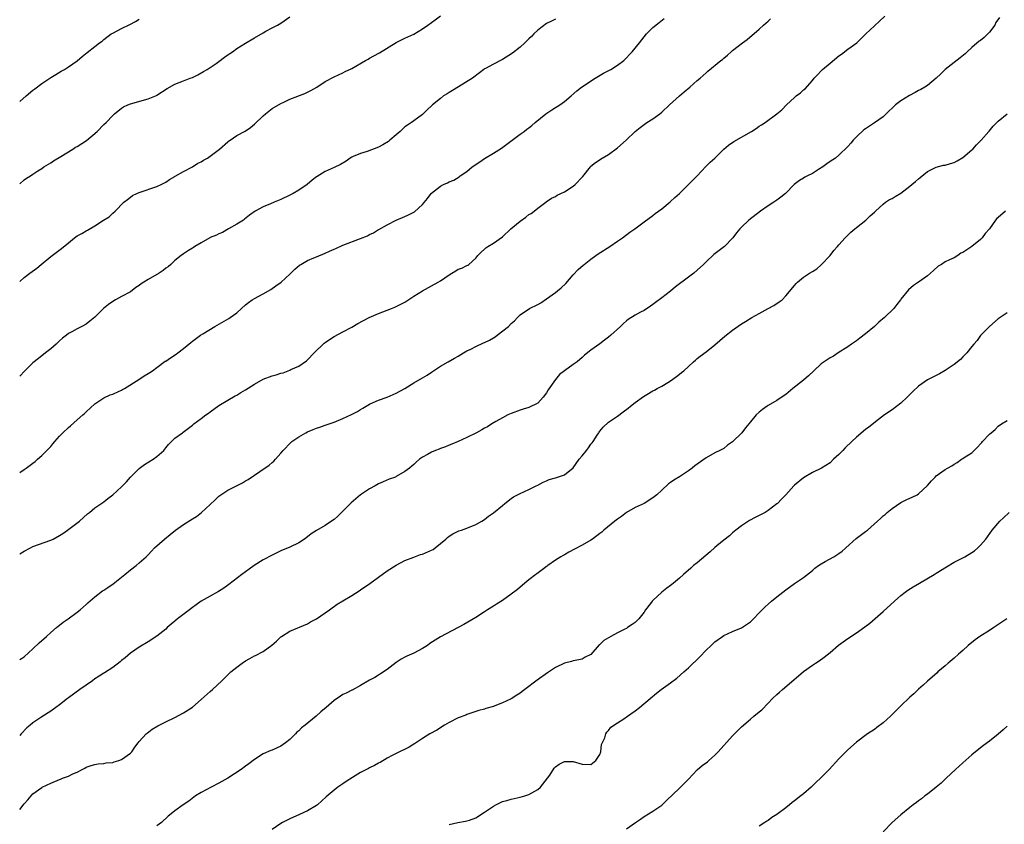
# Model space of a CAD drawing. Units: inches. Extents: x 2550000 to 2553000, y 1512000 to 1515000.
# Drawn here: x 2550000 to 2550222, y 1513157 to 1513338 of the extents above; entities that cross this region are included whole.
import ezdxf

# ---------------------------------------------------------------- set-up
doc = ezdxf.new("R2010")
doc.units = ezdxf.units.IN
doc.header["$MEASUREMENT"] = 0
doc.layers.add('LD25501512_10ft', color=4, linetype='Continuous')

msp = doc.modelspace()

# ---------------------------------------------------------------- linework, layer by layer
at = {"layer": 'LD25501512_10ft'}
for points, elevation in [([(2550000, 1513279.1), (2550001, 1513280.03), (2550002.32, 1513281), (2550003.84, 1513282.16), (2550004.88, 1513283), (2550007, 1513284.78), (2550009.44, 1513286.56), (2550011, 1513287.88), (2550012.39, 1513289), (2550013, 1513289.42), (2550014.02, 1513289.98), (2550015, 1513290.55), (2550015.3, 1513290.7), (2550017, 1513291.68), (2550018.96, 1513292.96), (2550020.24, 1513293.76), (2550021, 1513294.54), (2550021.58, 1513295), (2550023.52, 1513297), (2550024.33, 1513297.67), (2550025, 1513298.18), (2550025.45, 1513298.55), (2550026.43, 1513299), (2550027, 1513299.23), (2550031, 1513300.57), (2550031.92, 1513301), (2550033, 1513301.58), (2550033.82, 1513302.18), (2550035, 1513302.83), (2550035.1, 1513302.9), (2550037, 1513303.96), (2550039, 1513305.02), (2550040.2, 1513305.8), (2550041, 1513306.13), (2550041.49, 1513306.52), (2550042.4, 1513307), (2550043, 1513307.38), (2550045.1, 1513309), (2550047, 1513310.68), (2550047.18, 1513310.82), (2550047.5, 1513311), (2550049, 1513312.07), (2550050.93, 1513313.07), (2550052.1, 1513313.9), (2550053, 1513314.63), (2550055, 1513316.55), (2550055.49, 1513317), (2550057, 1513318.16), (2550059, 1513319.34), (2550059.64, 1513319.64), (2550061, 1513320.26), (2550064.42, 1513321.58), (2550065, 1513321.83), (2550065.78, 1513322.22), (2550067.08, 1513323), (2550069, 1513324.29), (2550071, 1513325.35), (2550073, 1513326.26), (2550073.49, 1513326.51), (2550075, 1513327.23), (2550078.06, 1513329), (2550078.67, 1513329.33), (2550079, 1513329.53), (2550079.97, 1513330.03), (2550081.23, 1513330.77), (2550085, 1513333.08), (2550087, 1513334.05), (2550089, 1513334.95), (2550091, 1513336.14), (2550092.17, 1513337), (2550093, 1513337.55), (2550093.81, 1513338.19), (2550095, 1513339.06)], 9630), ([(2550000, 1513193.8), (2550001, 1513194.39), (2550003, 1513196.19), (2550004.42, 1513197.58), (2550006.02, 1513199), (2550007, 1513199.91), (2550008.33, 1513201), (2550008.68, 1513201.32), (2550009, 1513201.59), (2550009.8, 1513202.2), (2550010.97, 1513203), (2550013, 1513204.52), (2550013.62, 1513205), (2550015, 1513206.23), (2550015.39, 1513206.61), (2550017, 1513207.97), (2550018.72, 1513209.28), (2550019, 1513209.44), (2550019.91, 1513210.09), (2550021.1, 1513210.9), (2550023.77, 1513213), (2550025, 1513214.05), (2550026.29, 1513215), (2550027, 1513215.6), (2550028.54, 1513217), (2550029, 1513217.45), (2550029.74, 1513218.26), (2550030.47, 1513219), (2550032.7, 1513221), (2550033.97, 1513222.03), (2550035.18, 1513223), (2550037, 1513224.27), (2550039, 1513225.57), (2550039.89, 1513226.11), (2550041.02, 1513226.98), (2550043, 1513228.77), (2550044.15, 1513229.85), (2550045, 1513230.69), (2550045.4, 1513231), (2550047, 1513232.06), (2550050.31, 1513233.69), (2550051, 1513234.1), (2550051.6, 1513234.4), (2550054.23, 1513236.23), (2550056.34, 1513237.66), (2550057, 1513238.28), (2550057.39, 1513238.61), (2550057.73, 1513239), (2550059, 1513240.4), (2550059.48, 1513241), (2550061.23, 1513242.77), (2550061.48, 1513243), (2550063, 1513244.06), (2550064.58, 1513245), (2550065, 1513245.21), (2550066.3, 1513245.7), (2550067, 1513246.02), (2550067.77, 1513246.23), (2550069, 1513246.68), (2550071, 1513247.37), (2550073, 1513248.18), (2550074.92, 1513249.08), (2550076.25, 1513249.75), (2550077, 1513250.21), (2550077.5, 1513250.5), (2550078.28, 1513251), (2550079, 1513251.44), (2550079.81, 1513251.81), (2550081, 1513252.38), (2550083, 1513253.05), (2550084.36, 1513253.64), (2550085, 1513253.89), (2550087.01, 1513254.99), (2550089, 1513256.24), (2550091, 1513257.42), (2550092.03, 1513257.97), (2550093, 1513258.67), (2550093.21, 1513258.78), (2550095, 1513259.98), (2550096.75, 1513261), (2550098.21, 1513261.79), (2550099, 1513262.24), (2550100.21, 1513263), (2550101, 1513263.46), (2550101.89, 1513263.89), (2550103, 1513264.46), (2550104.75, 1513265.25), (2550105, 1513265.34), (2550106.08, 1513265.92), (2550107, 1513266.44), (2550107.34, 1513266.66), (2550107.81, 1513267), (2550110.39, 1513269), (2550111, 1513269.64), (2550111.72, 1513270.28), (2550112.39, 1513271), (2550113, 1513271.58), (2550115.14, 1513273), (2550117, 1513273.92), (2550117.67, 1513274.33), (2550119, 1513275.22), (2550121, 1513276.68), (2550121.43, 1513277), (2550122.29, 1513277.71), (2550123.32, 1513278.68), (2550125, 1513280.6), (2550126.15, 1513281.85), (2550127.22, 1513282.78), (2550127.49, 1513283), (2550129, 1513284.18), (2550130.14, 1513285), (2550130.66, 1513285.34), (2550133.29, 1513287), (2550135, 1513288.21), (2550136.15, 1513289), (2550137.76, 1513290.24), (2550138.88, 1513291), (2550141, 1513292.59), (2550143, 1513294), (2550143.52, 1513294.48), (2550144.27, 1513295), (2550145, 1513295.55), (2550146.87, 1513297.13), (2550147, 1513297.22), (2550147.92, 1513298.08), (2550149, 1513299.01), (2550151.07, 1513301), (2550153, 1513303), (2550154.91, 1513305.09), (2550155.91, 1513306.09), (2550156.96, 1513307), (2550159.04, 1513309), (2550160.1, 1513309.9), (2550161.27, 1513310.73), (2550165.23, 1513313), (2550166.33, 1513313.67), (2550167, 1513314.17), (2550167.52, 1513314.48), (2550168.34, 1513315), (2550171, 1513316.99), (2550172.13, 1513317.87), (2550173.14, 1513319), (2550175, 1513320.68), (2550175.38, 1513321), (2550176.3, 1513321.7), (2550177, 1513322.37), (2550177.37, 1513322.63), (2550179, 1513324.48), (2550179.43, 1513325), (2550180.2, 1513325.8), (2550181, 1513326.67), (2550181.33, 1513327), (2550183, 1513328.43), (2550185, 1513330.08), (2550185.55, 1513330.45), (2550187, 1513331.54), (2550189.06, 1513333), (2550191.07, 1513335), (2550193, 1513336.86), (2550194.14, 1513337.86), (2550195.35, 1513339)], 9590), ([(2550000, 1513301.19), (2550001, 1513302.08), (2550001.57, 1513302.43), (2550002.41, 1513303), (2550003, 1513303.36), (2550004.09, 1513304.09), (2550005, 1513304.65), (2550005.48, 1513305), (2550007, 1513305.9), (2550007.66, 1513306.34), (2550009.32, 1513307.32), (2550011.98, 1513309), (2550012.58, 1513309.42), (2550013, 1513309.63), (2550015.06, 1513310.94), (2550017.47, 1513313), (2550019, 1513314.53), (2550019.52, 1513315), (2550021, 1513316.61), (2550021.43, 1513317), (2550023, 1513318.27), (2550023.45, 1513318.55), (2550024.43, 1513319), (2550025, 1513319.22), (2550029, 1513320.36), (2550030.87, 1513321.13), (2550031, 1513321.19), (2550033.3, 1513322.7), (2550035, 1513323.66), (2550036.05, 1513324.05), (2550037, 1513324.45), (2550038.49, 1513325), (2550039, 1513325.21), (2550040.2, 1513325.8), (2550041.49, 1513326.51), (2550042.3, 1513327), (2550044.37, 1513328.37), (2550045, 1513328.79), (2550046.26, 1513329.74), (2550047, 1513330.26), (2550047.42, 1513330.58), (2550048.02, 1513331), (2550049, 1513331.72), (2550051, 1513332.93), (2550053, 1513334.09), (2550055, 1513335.28), (2550055.6, 1513335.6), (2550057, 1513336.38), (2550058.22, 1513337), (2550059, 1513337.43), (2550061, 1513338.88)], 9640), ([(2550221.26, 1513338.74), (2550220.44, 1513337.56), (2550220.18, 1513337), (2550219, 1513335.38), (2550218.65, 1513335), (2550217.8, 1513334.2), (2550217, 1513333.53), (2550216.65, 1513333.35), (2550215, 1513331.96), (2550213.96, 1513331), (2550213.49, 1513330.51), (2550212.4, 1513329.6), (2550211, 1513328.54), (2550209.01, 1513327), (2550207.99, 1513326.01), (2550206.98, 1513325), (2550205, 1513323.4), (2550204.44, 1513323), (2550203.53, 1513322.47), (2550203, 1513322.22), (2550202.22, 1513321.78), (2550200.91, 1513321.09), (2550199, 1513319.92), (2550197.8, 1513319), (2550197, 1513318.26), (2550196.37, 1513317.63), (2550195, 1513316.31), (2550193.07, 1513314.93), (2550191, 1513313.61), (2550190.65, 1513313.35), (2550189, 1513311.81), (2550188.22, 1513311), (2550187.66, 1513310.34), (2550187, 1513309.61), (2550185, 1513307.64), (2550184.2, 1513307), (2550183, 1513306.18), (2550182.29, 1513305.71), (2550181.34, 1513305), (2550180.39, 1513304.39), (2550179, 1513303.54), (2550177.93, 1513303), (2550177.32, 1513302.68), (2550177, 1513302.45), (2550176.07, 1513301.93), (2550174.91, 1513301), (2550172.97, 1513299), (2550171.87, 1513298.13), (2550171, 1513297.49), (2550170.29, 1513297), (2550169, 1513296.17), (2550167.32, 1513295), (2550164.64, 1513293), (2550163, 1513291.42), (2550162.59, 1513291), (2550161.86, 1513290.14), (2550161.08, 1513289), (2550161, 1513288.9), (2550159.16, 1513287), (2550156.77, 1513285.23), (2550155, 1513283.55), (2550154.45, 1513283), (2550153, 1513281.65), (2550152.22, 1513281), (2550151, 1513280.07), (2550148.11, 1513277.89), (2550147, 1513276.96), (2550145, 1513275.42), (2550143.6, 1513274.41), (2550143, 1513273.92), (2550142.46, 1513273.54), (2550141, 1513272.61), (2550140.2, 1513272.2), (2550139, 1513271.55), (2550137.43, 1513270.57), (2550137, 1513270.25), (2550136.33, 1513269.67), (2550135.64, 1513269), (2550133.51, 1513267), (2550133, 1513266.57), (2550132.09, 1513265.91), (2550131, 1513265.09), (2550129, 1513263.66), (2550127.52, 1513262.48), (2550127, 1513261.99), (2550125.87, 1513261), (2550125, 1513260.41), (2550123.01, 1513258.99), (2550121.9, 1513258.1), (2550121, 1513256.98), (2550119.36, 1513254.64), (2550119, 1513254), (2550118.2, 1513253), (2550117, 1513251.68), (2550115, 1513250.67), (2550113.7, 1513250.3), (2550113, 1513250.06), (2550111, 1513249.33), (2550110.27, 1513249), (2550109, 1513248.36), (2550107.54, 1513247.54), (2550106.63, 1513247), (2550105.64, 1513246.36), (2550105, 1513246.01), (2550104.37, 1513245.63), (2550103.15, 1513245), (2550101, 1513243.93), (2550099, 1513242.98), (2550097.61, 1513242.39), (2550097, 1513242.17), (2550096.19, 1513241.81), (2550095, 1513241.43), (2550094.7, 1513241.3), (2550093.89, 1513241), (2550093, 1513240.62), (2550092.08, 1513240.08), (2550091, 1513239.48), (2550090.31, 1513239), (2550089.59, 1513238.41), (2550089, 1513237.83), (2550088.55, 1513237.45), (2550088.02, 1513237), (2550087, 1513236.24), (2550085, 1513235.08), (2550084.83, 1513235), (2550083.47, 1513234.53), (2550082.06, 1513233.94), (2550081, 1513233.45), (2550080.25, 1513233), (2550079, 1513232.32), (2550077, 1513230.94), (2550075.9, 1513230.1), (2550074.86, 1513229.14), (2550073, 1513227.3), (2550071.83, 1513226.17), (2550071, 1513225.42), (2550070.44, 1513225), (2550069, 1513224.06), (2550067.06, 1513222.94), (2550065.85, 1513222.15), (2550065, 1513221.47), (2550064.35, 1513221), (2550063, 1513220.16), (2550061, 1513219.2), (2550059, 1513218.32), (2550057, 1513217.37), (2550055, 1513216.3), (2550052.94, 1513215), (2550051.84, 1513214.16), (2550050.18, 1513213), (2550047.25, 1513210.75), (2550046.08, 1513209.92), (2550044.86, 1513209.14), (2550043, 1513208.1), (2550041, 1513206.94), (2550039.88, 1513206.12), (2550039, 1513205.51), (2550038.34, 1513205), (2550035.62, 1513203), (2550035, 1513202.49), (2550034.24, 1513201.76), (2550033.32, 1513201), (2550033, 1513200.69), (2550031, 1513199.05), (2550029, 1513197.78), (2550027, 1513196.57), (2550025, 1513195.21), (2550023.83, 1513194.17), (2550023, 1513193.58), (2550022.69, 1513193.31), (2550021, 1513192), (2550019.18, 1513190.81), (2550019, 1513190.71), (2550017.98, 1513190.02), (2550017, 1513189.41), (2550016.46, 1513189), (2550013.57, 1513187), (2550011, 1513185.14), (2550010.79, 1513185), (2550009, 1513183.6), (2550008.13, 1513183), (2550007, 1513182.17), (2550005, 1513180.86), (2550003, 1513179.5), (2550002.37, 1513179), (2550001.65, 1513178.35), (2550000.34, 1513177), (2550000, 1513176.65)], 9580), ([(2550000, 1513235.99), (2550001, 1513236.7), (2550001.46, 1513237), (2550002.36, 1513237.64), (2550003, 1513238.16), (2550003.48, 1513238.52), (2550004, 1513239), (2550005, 1513239.87), (2550006.14, 1513241), (2550007, 1513241.89), (2550007.52, 1513242.48), (2550007.93, 1513243), (2550009, 1513244.24), (2550009.71, 1513245), (2550011, 1513246.2), (2550011.45, 1513246.55), (2550013, 1513247.94), (2550014.24, 1513249), (2550014.64, 1513249.36), (2550015, 1513249.72), (2550017, 1513251.52), (2550019, 1513252.86), (2550020.46, 1513253.54), (2550021, 1513253.73), (2550022.28, 1513254.28), (2550023, 1513254.62), (2550023.23, 1513254.77), (2550023.65, 1513255), (2550026.9, 1513257), (2550028.13, 1513257.87), (2550029, 1513258.35), (2550029.38, 1513258.62), (2550029.96, 1513259), (2550031, 1513259.74), (2550032.88, 1513261.12), (2550033, 1513261.17), (2550034.07, 1513261.93), (2550035.31, 1513262.69), (2550035.72, 1513263), (2550037, 1513264.02), (2550038.62, 1513265.38), (2550039, 1513265.68), (2550040.82, 1513267), (2550041.33, 1513267.33), (2550044.05, 1513269), (2550047.2, 1513270.8), (2550047.51, 1513271), (2550049, 1513272.05), (2550050.09, 1513273), (2550051, 1513273.84), (2550051.64, 1513274.36), (2550052.51, 1513275), (2550053, 1513275.32), (2550055, 1513276.37), (2550056.68, 1513277.32), (2550057.88, 1513278.12), (2550059.02, 1513279), (2550061, 1513280.8), (2550062.11, 1513281.89), (2550063.19, 1513282.81), (2550063.46, 1513283), (2550065, 1513283.86), (2550066.46, 1513284.46), (2550067, 1513284.7), (2550069, 1513285.5), (2550069.96, 1513285.96), (2550071, 1513286.43), (2550071.41, 1513286.59), (2550073, 1513287.34), (2550077, 1513288.85), (2550078.53, 1513289.47), (2550079, 1513289.75), (2550079.91, 1513290.09), (2550081, 1513290.85), (2550081.11, 1513290.89), (2550083, 1513291.94), (2550084.99, 1513293), (2550087, 1513293.81), (2550087.82, 1513294.18), (2550089.13, 1513294.87), (2550091, 1513296.52), (2550092.11, 1513297.89), (2550092.91, 1513299), (2550093, 1513299.1), (2550095, 1513300.66), (2550095.69, 1513301), (2550096.62, 1513301.38), (2550097, 1513301.6), (2550098.02, 1513301.98), (2550099.23, 1513302.77), (2550099.48, 1513303), (2550101, 1513303.99), (2550102.17, 1513305), (2550103.88, 1513306.12), (2550105, 1513306.9), (2550107, 1513308.11), (2550108.77, 1513309.23), (2550111.21, 1513311), (2550113, 1513312.36), (2550113.92, 1513313), (2550114.52, 1513313.48), (2550115, 1513313.82), (2550115.65, 1513314.35), (2550116.39, 1513315), (2550118.83, 1513317), (2550120.16, 1513317.84), (2550121, 1513318.39), (2550121.38, 1513318.62), (2550121.95, 1513319), (2550123, 1513319.78), (2550124.56, 1513321), (2550125.82, 1513322.18), (2550126.84, 1513323), (2550129.92, 1513325), (2550131.87, 1513326.13), (2550133.48, 1513327), (2550135, 1513327.97), (2550136.41, 1513329), (2550138.34, 1513331), (2550139.95, 1513333), (2550141, 1513334.37), (2550141.54, 1513335), (2550143, 1513336.45), (2550144.41, 1513337.59), (2550145.53, 1513338.47)], 9610), ([(2550000, 1513217.64), (2550001, 1513218.27), (2550002.42, 1513219), (2550003, 1513219.28), (2550007, 1513220.73), (2550007.54, 1513221), (2550009, 1513221.8), (2550009.73, 1513222.27), (2550010.8, 1513223), (2550013.47, 1513225), (2550015.32, 1513226.68), (2550015.74, 1513227), (2550017, 1513228.04), (2550018.75, 1513229.25), (2550019, 1513229.41), (2550019.87, 1513230.13), (2550021.04, 1513231), (2550023, 1513232.77), (2550024.1, 1513233.9), (2550025.04, 1513235), (2550027, 1513236.92), (2550028.18, 1513237.82), (2550030.14, 1513239), (2550031, 1513239.62), (2550032.53, 1513241), (2550032.75, 1513241.25), (2550033, 1513241.58), (2550033.64, 1513242.36), (2550035, 1513243.74), (2550036.73, 1513245), (2550036.89, 1513245.11), (2550039, 1513246.7), (2550039.35, 1513247), (2550041, 1513248.21), (2550042, 1513249), (2550042.6, 1513249.4), (2550043, 1513249.73), (2550045, 1513251.17), (2550047, 1513252.37), (2550048.67, 1513253.33), (2550049, 1513253.49), (2550049.92, 1513254.08), (2550051, 1513254.7), (2550053, 1513255.96), (2550054.95, 1513257.05), (2550057, 1513257.82), (2550057.93, 1513258.07), (2550059, 1513258.42), (2550059.48, 1513258.52), (2550061, 1513259.12), (2550061.23, 1513259.23), (2550063, 1513260.01), (2550064.76, 1513261.24), (2550065, 1513261.43), (2550066.5, 1513263), (2550068.79, 1513265.21), (2550069, 1513265.37), (2550069.96, 1513266.04), (2550071, 1513266.69), (2550073, 1513267.74), (2550075, 1513268.85), (2550076.34, 1513269.66), (2550078.92, 1513271), (2550081, 1513271.88), (2550083, 1513272.67), (2550083.93, 1513273), (2550084.69, 1513273.31), (2550085, 1513273.45), (2550087, 1513274.45), (2550089, 1513275.79), (2550090.94, 1513277), (2550093, 1513278.12), (2550094.52, 1513279), (2550095, 1513279.3), (2550097, 1513280.66), (2550097.61, 1513281), (2550098.48, 1513281.52), (2550099, 1513281.9), (2550099.83, 1513282.17), (2550101, 1513282.77), (2550101.17, 1513282.83), (2550101.42, 1513283), (2550103, 1513284.37), (2550103.46, 1513285), (2550104.22, 1513285.78), (2550105, 1513286.4), (2550105.3, 1513286.7), (2550105.71, 1513287), (2550107, 1513287.75), (2550109, 1513289.23), (2550110.94, 1513291), (2550113, 1513292.75), (2550114.32, 1513293.68), (2550115, 1513294.22), (2550115.5, 1513294.5), (2550116.19, 1513295), (2550117, 1513295.66), (2550118.84, 1513297), (2550118.92, 1513297.08), (2550120.07, 1513297.93), (2550121, 1513298.34), (2550121.39, 1513298.61), (2550123, 1513299.35), (2550125, 1513300.62), (2550125.44, 1513301), (2550127, 1513302.71), (2550127.15, 1513302.85), (2550128.88, 1513305), (2550129, 1513305.13), (2550130.02, 1513305.98), (2550131.55, 1513307), (2550133, 1513307.81), (2550135, 1513309.26), (2550136.93, 1513311), (2550139, 1513313), (2550140.1, 1513313.9), (2550141, 1513314.56), (2550141.66, 1513315), (2550143, 1513315.84), (2550144.58, 1513317), (2550145, 1513317.33), (2550146.76, 1513319), (2550148.99, 1513321.01), (2550150.05, 1513321.95), (2550151.34, 1513323), (2550153, 1513324.48), (2550153.66, 1513325), (2550154.37, 1513325.63), (2550155, 1513326.26), (2550155.42, 1513326.58), (2550158.35, 1513329), (2550158.73, 1513329.27), (2550159, 1513329.54), (2550159.82, 1513330.18), (2550160.67, 1513331), (2550161, 1513331.28), (2550163.21, 1513333), (2550164.28, 1513333.72), (2550167, 1513336.08), (2550168, 1513337), (2550169, 1513337.87), (2550169.56, 1513338.44)], 9600), ([(2550000, 1513319.78), (2550001.48, 1513321), (2550003, 1513322.28), (2550003.42, 1513322.58), (2550005, 1513323.81), (2550007, 1513325.19), (2550008.13, 1513325.87), (2550009.39, 1513326.61), (2550010.1, 1513327), (2550011, 1513327.55), (2550013, 1513328.95), (2550014.09, 1513329.91), (2550015.2, 1513330.8), (2550017, 1513332.18), (2550018.03, 1513333), (2550018.59, 1513333.41), (2550019, 1513333.74), (2550020.66, 1513335), (2550021, 1513335.2), (2550023, 1513336.22), (2550024.86, 1513337.14), (2550026.16, 1513337.84), (2550027, 1513338.37)], 9650), ([(2550121, 1513338.33), (2550120.12, 1513337.88), (2550119, 1513337.38), (2550117, 1513335.88), (2550116.12, 1513335), (2550115.59, 1513334.41), (2550115, 1513333.89), (2550114.56, 1513333.44), (2550114.1, 1513333), (2550113, 1513332.04), (2550111.32, 1513330.68), (2550109, 1513329.21), (2550108.85, 1513329.15), (2550107, 1513328.19), (2550105.22, 1513327.22), (2550105, 1513327.12), (2550104.83, 1513327), (2550103.81, 1513326.19), (2550102.25, 1513325), (2550099.08, 1513323.08), (2550097.77, 1513322.23), (2550097, 1513321.8), (2550096.51, 1513321.49), (2550095.72, 1513321), (2550095, 1513320.47), (2550093.23, 1513319), (2550093, 1513318.77), (2550092.06, 1513317.94), (2550091, 1513316.85), (2550089, 1513315.38), (2550088.45, 1513315), (2550087.56, 1513314.44), (2550087, 1513314.01), (2550086.47, 1513313.53), (2550085.95, 1513313), (2550085, 1513312.26), (2550083.56, 1513311), (2550083.25, 1513310.75), (2550082.03, 1513309.97), (2550081, 1513309.42), (2550078.47, 1513308.47), (2550077, 1513308.05), (2550075.31, 1513307.31), (2550075, 1513307.19), (2550074.66, 1513307), (2550073.69, 1513306.31), (2550072.46, 1513305.54), (2550071, 1513304.84), (2550069, 1513303.96), (2550067.15, 1513302.85), (2550067, 1513302.75), (2550066.03, 1513301.97), (2550064.9, 1513301), (2550063, 1513299.77), (2550061.75, 1513299), (2550061, 1513298.58), (2550059, 1513297.61), (2550057.45, 1513297), (2550056.65, 1513296.65), (2550055, 1513295.98), (2550053.17, 1513295), (2550051.92, 1513294.08), (2550050.8, 1513293.2), (2550050.51, 1513293), (2550049, 1513292.04), (2550047.14, 1513291), (2550045.79, 1513290.21), (2550045, 1513289.91), (2550044.44, 1513289.56), (2550043, 1513289.04), (2550042.92, 1513289), (2550041, 1513287.82), (2550039.53, 1513287), (2550039.22, 1513286.78), (2550039, 1513286.65), (2550038.12, 1513286.12), (2550037, 1513285.39), (2550036.46, 1513285), (2550035, 1513283.84), (2550034.16, 1513283), (2550033.54, 1513282.46), (2550033, 1513282.1), (2550032.41, 1513281.59), (2550031.53, 1513281), (2550029, 1513279.57), (2550028.04, 1513279), (2550027.42, 1513278.58), (2550027, 1513278.22), (2550026.25, 1513277.75), (2550025, 1513276.82), (2550023, 1513275.75), (2550021.65, 1513275), (2550021, 1513274.62), (2550020.05, 1513273.95), (2550018.95, 1513273.05), (2550017, 1513271.09), (2550015.81, 1513270.19), (2550015, 1513269.51), (2550014.07, 1513269), (2550013, 1513268.45), (2550011.76, 1513267.76), (2550011, 1513267.37), (2550010.57, 1513267), (2550009.68, 1513266.32), (2550009, 1513265.75), (2550008.63, 1513265.37), (2550008.25, 1513265), (2550007, 1513263.94), (2550005.84, 1513263), (2550004.22, 1513261.78), (2550003, 1513260.78), (2550001.14, 1513259), (2550000, 1513257.77)], 9620), ([(2550000, 1513159.98), (2550001, 1513161.21), (2550001.85, 1513162.15), (2550002.57, 1513163), (2550003, 1513163.47), (2550005, 1513164.95), (2550005.1, 1513165), (2550007, 1513165.86), (2550009, 1513166.73), (2550009.2, 1513166.8), (2550009.65, 1513167), (2550011, 1513167.5), (2550012.02, 1513168.02), (2550013, 1513168.41), (2550014.14, 1513169), (2550014.72, 1513169.27), (2550015, 1513169.47), (2550016.15, 1513169.85), (2550017, 1513170.11), (2550017.73, 1513170.27), (2550019, 1513170.33), (2550019.53, 1513170.47), (2550021, 1513170.58), (2550021.31, 1513170.69), (2550022.38, 1513171), (2550023, 1513171.24), (2550025, 1513172.67), (2550025.35, 1513173), (2550025.99, 1513174.01), (2550026.79, 1513175), (2550027, 1513175.28), (2550028.59, 1513177), (2550028.81, 1513177.19), (2550029.95, 1513178.05), (2550031.16, 1513178.84), (2550031.46, 1513179), (2550033, 1513179.76), (2550035, 1513180.72), (2550037, 1513181.78), (2550039, 1513183.06), (2550041, 1513184.78), (2550043, 1513186.59), (2550043.51, 1513187), (2550045.66, 1513189), (2550047, 1513190.37), (2550047.32, 1513190.68), (2550047.68, 1513191), (2550049, 1513192.07), (2550050.22, 1513193), (2550051, 1513193.5), (2550051.96, 1513194.04), (2550053, 1513194.61), (2550053.27, 1513194.73), (2550055, 1513195.65), (2550056.95, 1513197.05), (2550058.03, 1513197.97), (2550059, 1513198.91), (2550059.12, 1513199), (2550061, 1513200.17), (2550065, 1513201.87), (2550065.69, 1513202.31), (2550067, 1513203.01), (2550069.97, 1513205), (2550071.73, 1513206.27), (2550073, 1513207.07), (2550075, 1513208.28), (2550076.67, 1513209.33), (2550077, 1513209.53), (2550079.05, 1513210.95), (2550081, 1513212.41), (2550083, 1513213.85), (2550085, 1513215.09), (2550087, 1513216.13), (2550089, 1513216.92), (2550090.53, 1513217.47), (2550091, 1513217.58), (2550093, 1513218.47), (2550093.34, 1513218.66), (2550093.8, 1513219), (2550096.23, 1513221), (2550096.63, 1513221.37), (2550097, 1513221.66), (2550097.84, 1513222.16), (2550099, 1513222.74), (2550099.18, 1513222.82), (2550099.76, 1513223), (2550101, 1513223.45), (2550103, 1513224.27), (2550104.33, 1513225), (2550105, 1513225.41), (2550105.87, 1513226.13), (2550107, 1513226.92), (2550109, 1513228.55), (2550109.53, 1513229), (2550111, 1513230.14), (2550111.51, 1513230.49), (2550112.4, 1513231), (2550113, 1513231.3), (2550115, 1513232.15), (2550116.65, 1513233), (2550117, 1513233.16), (2550118.18, 1513233.82), (2550119, 1513234.15), (2550119.57, 1513234.43), (2550121, 1513234.8), (2550123, 1513235.46), (2550125, 1513237.06), (2550126.37, 1513239), (2550127, 1513239.81), (2550128, 1513241), (2550128.43, 1513241.57), (2550129, 1513242.39), (2550129.31, 1513242.69), (2550129.52, 1513243), (2550130.41, 1513244.41), (2550130.78, 1513245), (2550130.85, 1513245.15), (2550131, 1513245.37), (2550131.78, 1513246.22), (2550133, 1513247.35), (2550135, 1513248.72), (2550136.27, 1513249.73), (2550137.43, 1513250.57), (2550137.93, 1513251), (2550139, 1513251.83), (2550140.85, 1513253.15), (2550141.64, 1513253.64), (2550143, 1513254.42), (2550143.39, 1513254.61), (2550143.97, 1513255), (2550145, 1513255.53), (2550146.33, 1513256.33), (2550147, 1513256.71), (2550148.35, 1513257.65), (2550149, 1513258.21), (2550149.45, 1513258.55), (2550149.97, 1513259), (2550151, 1513259.96), (2550152.19, 1513261), (2550152.61, 1513261.39), (2550153, 1513261.71), (2550153.69, 1513262.31), (2550155, 1513263.25), (2550157, 1513264.82), (2550159.24, 1513266.76), (2550161, 1513268.17), (2550163, 1513269.58), (2550163.87, 1513270.13), (2550165.33, 1513271), (2550167, 1513271.91), (2550169.06, 1513273), (2550170.28, 1513273.72), (2550171.49, 1513274.51), (2550172.15, 1513275), (2550173, 1513275.88), (2550175, 1513278.22), (2550175.34, 1513278.66), (2550175.66, 1513279), (2550177, 1513280.11), (2550178.36, 1513281), (2550179, 1513281.38), (2550179.98, 1513282.02), (2550181, 1513282.86), (2550182.99, 1513285), (2550183.88, 1513286.12), (2550184.65, 1513287), (2550185, 1513287.44), (2550186.38, 1513289), (2550186.69, 1513289.31), (2550187.71, 1513290.29), (2550188.63, 1513291), (2550189, 1513291.31), (2550191.1, 1513293), (2550192.04, 1513293.96), (2550193, 1513294.77), (2550193.23, 1513295), (2550195, 1513296.59), (2550195.51, 1513297), (2550196.4, 1513297.6), (2550197, 1513297.85), (2550197.69, 1513298.31), (2550199, 1513299.1), (2550201, 1513300.61), (2550201.49, 1513301), (2550202.28, 1513301.72), (2550203, 1513302.32), (2550203.38, 1513302.62), (2550205, 1513303.94), (2550207, 1513304.94), (2550208.64, 1513305.36), (2550209, 1513305.41), (2550210.22, 1513305.78), (2550211, 1513306), (2550211.67, 1513306.33), (2550213, 1513307.1), (2550215, 1513308.81), (2550215.21, 1513309), (2550216.05, 1513309.95), (2550217.09, 1513311), (2550218.88, 1513313), (2550218.93, 1513313.07), (2550219.84, 1513314.16), (2550220.63, 1513315), (2550221, 1513315.34), (2550223, 1513316.99)], 9570), ([(2550222.63, 1513295), (2550221, 1513293.61), (2550220.65, 1513293.35), (2550220.38, 1513293), (2550218.98, 1513291), (2550218.06, 1513289.94), (2550217.37, 1513289), (2550217, 1513288.64), (2550215, 1513287.01), (2550213, 1513285.68), (2550212.51, 1513285.5), (2550211.89, 1513285), (2550211, 1513284.5), (2550209.98, 1513283.98), (2550209, 1513283.6), (2550208.19, 1513283), (2550207.42, 1513282.58), (2550206.39, 1513281.61), (2550205.71, 1513281), (2550205, 1513280.42), (2550202.94, 1513279), (2550201.81, 1513278.19), (2550200.75, 1513277.25), (2550199, 1513275.12), (2550198.93, 1513275), (2550198.09, 1513273.91), (2550197.4, 1513273), (2550195.33, 1513271), (2550194.05, 1513269.95), (2550193, 1513268.99), (2550191, 1513267.3), (2550189.69, 1513266.31), (2550189, 1513265.77), (2550187.86, 1513265), (2550187, 1513264.39), (2550184.81, 1513263), (2550183.76, 1513262.24), (2550183, 1513261.87), (2550181.69, 1513261), (2550181, 1513260.51), (2550179.33, 1513259), (2550178.15, 1513257.85), (2550177, 1513256.89), (2550174.6, 1513255), (2550173, 1513253.63), (2550172.63, 1513253.37), (2550171, 1513252.26), (2550169, 1513251.13), (2550168.79, 1513251), (2550167.75, 1513250.25), (2550167, 1513249.65), (2550166.35, 1513249), (2550165, 1513247.42), (2550164.68, 1513247), (2550163.91, 1513246.09), (2550163.06, 1513245), (2550161, 1513242.96), (2550159.82, 1513242.18), (2550159, 1513241.47), (2550158.71, 1513241.29), (2550158.13, 1513241), (2550157, 1513240.47), (2550155, 1513239.36), (2550153, 1513237.91), (2550152.5, 1513237.5), (2550151.87, 1513237), (2550151, 1513236.38), (2550149, 1513235.04), (2550147.71, 1513234.29), (2550147, 1513233.74), (2550146.53, 1513233.47), (2550145, 1513232.06), (2550143.87, 1513231), (2550143, 1513230.27), (2550141, 1513229.05), (2550139, 1513228.15), (2550137, 1513226.97), (2550135.9, 1513226.1), (2550135, 1513225.48), (2550134.37, 1513225), (2550131.94, 1513223), (2550131.44, 1513222.56), (2550131, 1513222.21), (2550129.34, 1513221), (2550129, 1513220.77), (2550127, 1513219.62), (2550125.27, 1513218.73), (2550124, 1513218), (2550123, 1513217.46), (2550122.73, 1513217.27), (2550122.24, 1513217), (2550121, 1513216.2), (2550119.29, 1513215), (2550119.13, 1513214.87), (2550119, 1513214.79), (2550118.27, 1513214.27), (2550116.82, 1513213.18), (2550116.55, 1513213), (2550115, 1513211.8), (2550114.04, 1513211), (2550113.5, 1513210.5), (2550113, 1513210.13), (2550112.4, 1513209.6), (2550111, 1513208.53), (2550109, 1513207.14), (2550107.71, 1513206.29), (2550107, 1513205.82), (2550105.67, 1513205), (2550105, 1513204.55), (2550103, 1513203.29), (2550100.31, 1513201.69), (2550095, 1513198.91), (2550092.6, 1513197.4), (2550092.07, 1513197), (2550091, 1513196.28), (2550089, 1513195.21), (2550087.44, 1513194.56), (2550087, 1513194.31), (2550086.14, 1513193.86), (2550085, 1513193.1), (2550083, 1513191.58), (2550081.46, 1513190.54), (2550081, 1513190.28), (2550080.22, 1513189.78), (2550079, 1513189.12), (2550077, 1513187.95), (2550075.08, 1513186.92), (2550075, 1513186.89), (2550073.76, 1513186.24), (2550073, 1513185.89), (2550072.44, 1513185.56), (2550071, 1513184.58), (2550069.23, 1513183), (2550068.03, 1513181.97), (2550066.96, 1513181), (2550064.49, 1513179), (2550063.65, 1513178.35), (2550063, 1513177.68), (2550062.61, 1513177.39), (2550062.25, 1513177), (2550061, 1513175.78), (2550060.01, 1513175), (2550059, 1513174.27), (2550058.12, 1513173.88), (2550057, 1513173.34), (2550056.75, 1513173.25), (2550055, 1513172.5), (2550053, 1513171.21), (2550051.77, 1513170.23), (2550051, 1513169.72), (2550050.02, 1513169), (2550047.01, 1513166.99), (2550045, 1513165.86), (2550043.26, 1513165), (2550041, 1513163.78), (2550039.72, 1513163), (2550038.16, 1513161.84), (2550036.89, 1513161), (2550035, 1513159.63), (2550034.2, 1513159), (2550033.55, 1513158.45), (2550032.02, 1513157), (2550031, 1513156.23)], 9560), ([(2550223, 1513272.06), (2550221.4, 1513271), (2550221, 1513270.68), (2550219.04, 1513269), (2550217, 1513266.97), (2550216.2, 1513265.8), (2550215.46, 1513265), (2550215, 1513264.44), (2550213.92, 1513263), (2550213, 1513262.09), (2550212.48, 1513261.52), (2550211, 1513260.37), (2550209, 1513259.05), (2550207.72, 1513258.28), (2550205.14, 1513257), (2550205, 1513256.91), (2550203, 1513255.47), (2550201.7, 1513254.3), (2550200.71, 1513253.29), (2550200.45, 1513253), (2550199, 1513251.65), (2550197, 1513250.17), (2550195.3, 1513249), (2550193.96, 1513247.96), (2550191.78, 1513246.22), (2550191, 1513245.69), (2550189, 1513243.99), (2550187.93, 1513243), (2550186.45, 1513241.55), (2550185.86, 1513241), (2550185, 1513240.06), (2550183.8, 1513239), (2550183, 1513238.19), (2550181.06, 1513237), (2550179, 1513236), (2550177, 1513234.79), (2550175, 1513233.15), (2550174.83, 1513233), (2550173, 1513230.96), (2550172.01, 1513229.99), (2550171.1, 1513229), (2550171, 1513228.91), (2550169, 1513227.42), (2550168.33, 1513227), (2550167, 1513226.28), (2550166.12, 1513225.88), (2550164.83, 1513225.17), (2550163, 1513223.98), (2550161.72, 1513223), (2550161, 1513222.39), (2550160.26, 1513221.74), (2550159, 1513220.75), (2550157.46, 1513219.46), (2550157, 1513219.07), (2550155.91, 1513218.09), (2550153, 1513215.63), (2550152.19, 1513215), (2550151.55, 1513214.45), (2550149.89, 1513213), (2550149, 1513212.19), (2550147.63, 1513211), (2550147.28, 1513210.72), (2550147, 1513210.54), (2550146.12, 1513209.88), (2550144.99, 1513209.01), (2550143, 1513207.16), (2550142.85, 1513207), (2550142.47, 1513206.47), (2550141.36, 1513205), (2550141, 1513204.47), (2550139.82, 1513203), (2550139, 1513202.19), (2550138.28, 1513201.72), (2550137.29, 1513201), (2550137, 1513200.82), (2550136.62, 1513200.62), (2550135, 1513199.84), (2550133.49, 1513199), (2550133, 1513198.7), (2550131.89, 1513198.11), (2550131, 1513197.2), (2550130.87, 1513197.13), (2550129, 1513194.97), (2550127.7, 1513194.3), (2550127, 1513193.91), (2550126.27, 1513193.73), (2550125, 1513193.5), (2550124.64, 1513193.36), (2550123, 1513193), (2550121, 1513192.03), (2550119.2, 1513190.8), (2550116.89, 1513189.11), (2550114.1, 1513187), (2550113.45, 1513186.55), (2550113, 1513186.19), (2550112.23, 1513185.77), (2550111, 1513184.94), (2550109, 1513184), (2550107.32, 1513183.32), (2550107, 1513183.2), (2550105.27, 1513182.73), (2550105, 1513182.63), (2550103.71, 1513182.29), (2550101, 1513181.39), (2550100.73, 1513181.27), (2550099, 1513180.61), (2550097, 1513179.6), (2550095.95, 1513179), (2550094.18, 1513177.82), (2550092.65, 1513177), (2550091, 1513175.94), (2550089.19, 1513174.81), (2550089, 1513174.71), (2550087.98, 1513174.02), (2550085, 1513172.58), (2550084.13, 1513172.13), (2550083, 1513171.51), (2550081.43, 1513170.57), (2550081, 1513170.38), (2550080.15, 1513169.85), (2550079, 1513169.37), (2550078.77, 1513169.23), (2550078.31, 1513169), (2550077, 1513168.29), (2550075.17, 1513167.17), (2550073.76, 1513166.24), (2550073, 1513165.76), (2550072.52, 1513165.48), (2550071.85, 1513165), (2550071, 1513164.35), (2550069.21, 1513162.79), (2550067.22, 1513161), (2550067, 1513160.84), (2550065, 1513159.66), (2550063.2, 1513158.8), (2550061, 1513157.85), (2550059.35, 1513157), (2550059, 1513156.81), (2550057, 1513155.44)], 9550), ([(2550097, 1513156.6), (2550098.97, 1513157.03), (2550100.66, 1513157.34), (2550101, 1513157.39), (2550101.58, 1513157.58), (2550103, 1513158.1), (2550105, 1513159.35), (2550107, 1513160.74), (2550107.49, 1513161), (2550109, 1513161.73), (2550110, 1513162), (2550111, 1513162.32), (2550113, 1513162.73), (2550114.04, 1513163), (2550115, 1513163.3), (2550117, 1513164.47), (2550117.61, 1513165), (2550119.22, 1513167), (2550119.72, 1513167.72), (2550120.72, 1513169.28), (2550121, 1513169.55), (2550121.82, 1513170.18), (2550123, 1513170.76), (2550123.23, 1513170.77), (2550125, 1513170.79), (2550127, 1513170.2), (2550129, 1513170.13), (2550130.11, 1513171), (2550131, 1513172.36), (2550131.24, 1513173), (2550131.41, 1513174.59), (2550132.14, 1513176.14), (2550132.35, 1513177), (2550132.6, 1513177.4), (2550133, 1513177.78), (2550133.48, 1513178.52), (2550135, 1513179.55), (2550136.44, 1513180.44), (2550137.26, 1513181), (2550139, 1513182.25), (2550139.94, 1513183), (2550142.35, 1513185), (2550143.82, 1513186.18), (2550144.88, 1513187), (2550147, 1513188.57), (2550148.37, 1513189.63), (2550149.98, 1513191), (2550151, 1513191.91), (2550153.58, 1513194.42), (2550155, 1513195.88), (2550156.17, 1513197), (2550157, 1513197.78), (2550158.7, 1513199), (2550159, 1513199.19), (2550161, 1513200.1), (2550163, 1513200.97), (2550165, 1513202.34), (2550165.74, 1513203), (2550167, 1513204.31), (2550167.69, 1513205), (2550168.33, 1513205.67), (2550169, 1513206.32), (2550169.78, 1513207), (2550171, 1513207.97), (2550172.31, 1513209), (2550173, 1513209.52), (2550175, 1513210.93), (2550177, 1513212.28), (2550179, 1513213.87), (2550179.59, 1513214.41), (2550180.39, 1513215), (2550181, 1513215.43), (2550181.91, 1513215.91), (2550183.83, 1513217), (2550185, 1513217.7), (2550185.73, 1513218.27), (2550186.6, 1513219), (2550188.9, 1513221.1), (2550191, 1513222.67), (2550191.42, 1513223), (2550193.7, 1513225), (2550194.36, 1513225.64), (2550195, 1513226.21), (2550195.43, 1513226.57), (2550195.92, 1513227), (2550197, 1513227.89), (2550199, 1513229.23), (2550200.19, 1513229.81), (2550201, 1513230.23), (2550201.55, 1513230.45), (2550202.64, 1513231), (2550203, 1513231.21), (2550205, 1513233.08), (2550205.88, 1513234.12), (2550206.73, 1513235), (2550207, 1513235.23), (2550209, 1513236.67), (2550209.54, 1513237), (2550210.47, 1513237.53), (2550211, 1513237.93), (2550211.69, 1513238.31), (2550212.71, 1513239), (2550213, 1513239.16), (2550213.52, 1513239.52), (2550215, 1513240.49), (2550215.52, 1513241), (2550216.3, 1513241.7), (2550217, 1513242.52), (2550217.25, 1513242.75), (2550217.44, 1513243), (2550219, 1513244.67), (2550219.36, 1513245), (2550220.25, 1513245.75), (2550221, 1513246.51), (2550221.7, 1513247), (2550223, 1513247.75)], 9540), ([(2550137, 1513155.56), (2550139.09, 1513157), (2550140.21, 1513157.79), (2550141, 1513158.4), (2550142.03, 1513159), (2550143, 1513159.59), (2550145, 1513160.95), (2550146.03, 1513161.97), (2550149, 1513164.76), (2550151, 1513166.82), (2550153, 1513168.93), (2550154.15, 1513169.85), (2550155.3, 1513170.7), (2550155.65, 1513171), (2550157, 1513172.24), (2550157.71, 1513173), (2550161, 1513176.61), (2550163, 1513178.62), (2550165, 1513180.36), (2550165.81, 1513181), (2550167, 1513182), (2550167.56, 1513182.44), (2550169, 1513183.96), (2550170.03, 1513185), (2550171, 1513185.91), (2550171.6, 1513186.4), (2550172.25, 1513187), (2550175.9, 1513190.1), (2550177, 1513191.1), (2550179, 1513192.55), (2550179.69, 1513193), (2550180.51, 1513193.49), (2550181.69, 1513194.31), (2550183, 1513195.39), (2550184.93, 1513197.07), (2550187, 1513198.55), (2550189, 1513199.86), (2550190.84, 1513201.16), (2550191.97, 1513202.03), (2550195, 1513204.67), (2550197.53, 1513207), (2550199, 1513208.26), (2550199.95, 1513209), (2550200.56, 1513209.44), (2550201.78, 1513210.22), (2550203.18, 1513211), (2550206.52, 1513213), (2550207, 1513213.32), (2550209.26, 1513214.74), (2550211, 1513215.75), (2550213.4, 1513217), (2550215, 1513217.94), (2550215.63, 1513218.37), (2550216.4, 1513219), (2550217, 1513219.59), (2550218.15, 1513221), (2550218.52, 1513221.48), (2550219.64, 1513223), (2550221.35, 1513225), (2550222.19, 1513225.81), (2550223.48, 1513227)], 9530), ([(2550222.94, 1513203), (2550221.79, 1513202.21), (2550219.97, 1513201), (2550219, 1513200.39), (2550216.86, 1513199), (2550215.76, 1513198.24), (2550214.22, 1513197), (2550213, 1513195.85), (2550212.01, 1513195), (2550211, 1513194.08), (2550209.68, 1513193), (2550209, 1513192.39), (2550207.37, 1513191), (2550207.18, 1513190.82), (2550205, 1513188.9), (2550204.04, 1513188.04), (2550203, 1513187.1), (2550201.92, 1513186.08), (2550201, 1513185.3), (2550199, 1513183.38), (2550196.65, 1513181), (2550195, 1513179.53), (2550193.56, 1513178.44), (2550193, 1513178.03), (2550191.45, 1513177), (2550189, 1513175.12), (2550187, 1513173.39), (2550186.59, 1513173), (2550185, 1513171.38), (2550182.77, 1513169), (2550180.82, 1513167), (2550179.9, 1513166.1), (2550179, 1513165.27), (2550178.73, 1513165), (2550177, 1513163.51), (2550176.37, 1513163), (2550175, 1513161.93), (2550174.46, 1513161.54), (2550173.84, 1513161), (2550173, 1513160.34), (2550171, 1513158.83), (2550169.86, 1513158.14), (2550169, 1513157.49), (2550168.69, 1513157.31), (2550168.26, 1513157), (2550167, 1513156.17)], 9520), ([(2550223, 1513178.77), (2550222.09, 1513177.91), (2550221, 1513176.94), (2550219, 1513175.36), (2550217.64, 1513174.36), (2550217, 1513173.88), (2550215, 1513172.26), (2550213, 1513170.5), (2550211.36, 1513169), (2550209.19, 1513167), (2550208.08, 1513165.92), (2550207, 1513165.01), (2550205, 1513163.42), (2550204.41, 1513163), (2550203.63, 1513162.37), (2550203, 1513161.93), (2550202.49, 1513161.51), (2550201.79, 1513161), (2550201, 1513160.39), (2550199, 1513158.74), (2550197.03, 1513157), (2550195, 1513154.93)], 9510)]:
    msp.add_lwpolyline(points, dxfattribs=dict(at, elevation=elevation))

doc.saveas('drawing.dxf')
